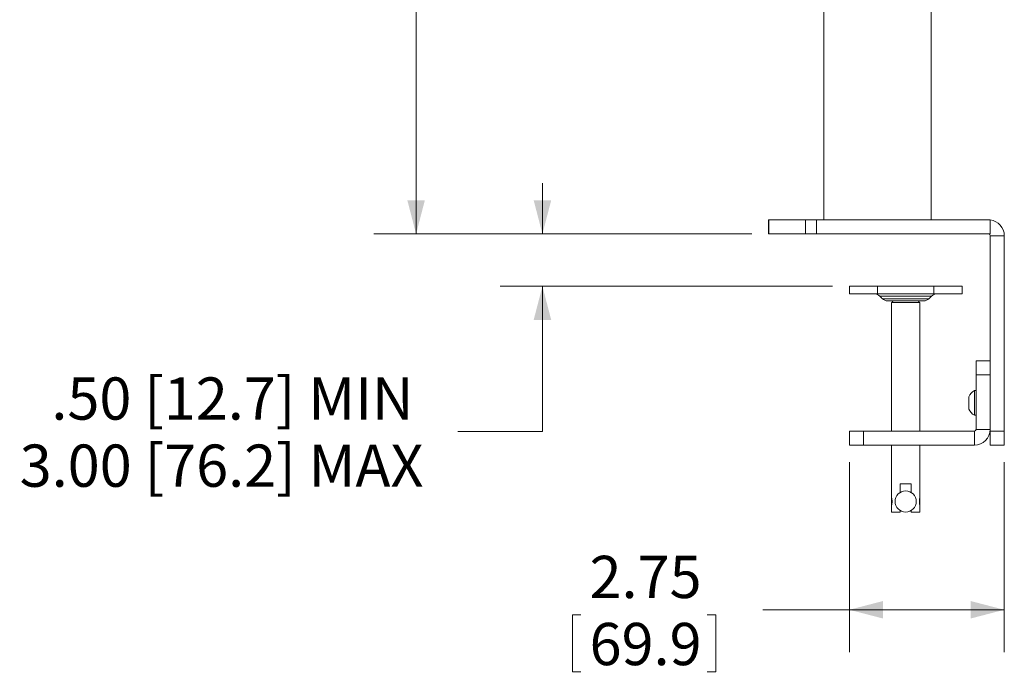
# Model space of a CAD drawing. Units: inches. Extents: x 3 to 99.2, y 1.4 to 64.7.
# Drawn here: x 41.9 to 59.3, y 13.4 to 25.1 of the extents above; entities that cross this region are included whole.
import ezdxf

# ---------------------------------------------------------------- set-up
doc = ezdxf.new("R2010")
doc.units = ezdxf.units.IN
doc.header["$MEASUREMENT"] = 0
doc.styles.add('SLDTEXTSTYLE0', font='GOTHIC.TTF', dxfattribs={"width": 0.913})
doc.dimstyles.new('SLDDIMSTYLE0', dxfattribs={"dimtxt": 0.75, "dimasz": 0.6, "dimexe": 0, "dimexo": 0.0625, "dimgap": 0.1875, "dimtad": 0, "dimtih": 1, "dimtoh": 1, "dimrnd": 1e-09, "dimzin": 12, "dimdsep": 46, "dimtxsty": 'SLDTEXTSTYLE0', "dimsah": 1, "dimcen": 0.09, "dimadec": 0, "dimazin": 0, "dimtfac": 1, "dimtofl": 0, "dimtmove": 0, "dimatfit": 3, "dimfxl": 0, "dimtolj": 1, "dimtzin": 12, "dimarcsym": 0})
doc.dimstyles.new('SLDDIMSTYLE3', dxfattribs={"dimtxt": 0.75, "dimasz": 0.6, "dimexe": 0, "dimexo": 0.0625, "dimgap": 0.1875, "dimtad": 0, "dimtih": 1, "dimtoh": 1, "dimrnd": 1e-09, "dimzin": 12, "dimdsep": 46, "dimtxsty": 'SLDTEXTSTYLE0', "dimsah": 1, "dimcen": 0.09, "dimadec": 0, "dimazin": 0, "dimtfac": 1, "dimtofl": 0, "dimtmove": 0, "dimatfit": 3, "dimfxl": 0, "dimtolj": 1, "dimtzin": 12, "dimarcsym": 0})

# ---------------------------------------------------------------- blocks, each defined once
blk = doc.blocks.new('*D14')
at = {"color": 7, "linetype": 'Continuous', "lineweight": 0}
for p, q in [((50.901, 34.504), (48.138, 34.504)), ((48.888, 34.504), (48.888, 29.261)), ((47.338, 27.981), (47.338, 26.968)), ((47.338, 27.981), (47.49, 27.981)), ((50.439, 27.981), (50.287, 27.981)), ((50.439, 27.981), (50.439, 26.968)), ((47.338, 26.968), (47.49, 26.968)), ((50.439, 26.968), (50.287, 26.968)), ((48.888, 21.254), (48.888, 26.879)), ((54.843, 21.254), (48.138, 21.254))]:
    blk.add_line(p, q, dxfattribs=at)
for points in [[(48.888, 34.504), (48.732, 33.904), (49.044, 33.904)], [(48.888, 21.254), (49.044, 21.854), (48.732, 21.854)]]:
    blk.add_solid(points, dxfattribs=at)
at = {"color": 7, "linetype": 'Continuous', "lineweight": 0, "char_height": 0.75, "attachment_point": 1, "style": 'SLDTEXTSTYLE0'}
for s, insert in [('13.25', (47.642, 29.028)), ('336.6', (47.642, 27.837))]:
    blk.add_mtext(s, dxfattribs=dict(at, insert=insert))
blk = doc.blocks.new('*D15')
at = {"color": 7, "linetype": 'Continuous', "lineweight": 0}
for p, q in [((51.13, 21.254), (51.13, 22.154)), ((54.843, 21.254), (50.38, 21.254)), ((56.276, 20.326), (50.38, 20.326)), ((51.13, 17.749), (51.13, 20.326)), ((49.63, 17.749), (51.13, 17.749))]:
    blk.add_line(p, q, dxfattribs=at)
for points in [[(51.13, 21.254), (51.286, 21.854), (50.974, 21.854)], [(51.13, 20.326), (50.974, 19.726), (51.286, 19.726)]]:
    blk.add_solid(points, dxfattribs=at)
at = {"color": 7, "linetype": 'Continuous', "lineweight": 0, "char_height": 0.75, "attachment_point": 1, "style": 'SLDTEXTSTYLE0'}
for s, insert in [('.50 [12.7] MIN', (42.416, 18.707)), ('3.00 [76.2] MAX', (41.854, 17.515))]:
    blk.add_mtext(s, dxfattribs=dict(at, insert=insert))
blk = doc.blocks.new('*D16')
at = {"color": 7, "linetype": 'Continuous', "lineweight": 0}
for p, q in [((56.576, 17.204), (56.576, 13.831)), ((59.326, 17.204), (59.326, 13.831)), ((56.576, 14.581), (55.039, 14.581)), ((59.326, 14.581), (56.576, 14.581)), ((51.662, 14.492), (51.662, 13.48)), ((51.662, 14.492), (51.814, 14.492)), ((54.208, 14.492), (54.056, 14.492)), ((54.208, 14.492), (54.208, 13.48)), ((51.662, 13.48), (51.814, 13.48)), ((54.208, 13.48), (54.056, 13.48))]:
    blk.add_line(p, q, dxfattribs=at)
for points in [[(56.576, 14.581), (57.176, 14.425), (57.176, 14.737)], [(59.326, 14.581), (58.726, 14.737), (58.726, 14.425)]]:
    blk.add_solid(points, dxfattribs=at)
at = {"color": 7, "linetype": 'Continuous', "lineweight": 0, "char_height": 0.75, "attachment_point": 1, "style": 'SLDTEXTSTYLE0'}
for s, insert in [('2.75', (51.966, 15.539)), ('69.9', (51.966, 14.348))]:
    blk.add_mtext(s, dxfattribs=dict(at, insert=insert))

msp = doc.modelspace()

# ---------------------------------------------------------------- linework, layer by layer
at = {"color": 7, "linetype": 'Continuous', "lineweight": 15}
for p, q in [((55.143, 21.504), (55.149, 21.504)), ((55.149, 21.504), (55.149, 21.254)), ((55.149, 21.504), (55.797, 21.504)), ((55.797, 21.254), (55.797, 21.504)), ((55.797, 21.504), (55.992, 21.504)), ((55.992, 21.504), (55.992, 21.254)), ((55.992, 21.504), (59.076, 21.504)), ((59.076, 21.504), (59.076, 21.502)), ((59.076, 21.502), (59.076, 21.254)), ((55.149, 21.254), (55.143, 21.254)), ((55.149, 21.254), (55.797, 21.254)), ((55.992, 21.254), (55.797, 21.254)), ((55.992, 21.254), (59.076, 21.254)), ((59.076, 21.223), (59.326, 21.223)), ((59.076, 21.223), (59.076, 17.754)), ((59.326, 21.223), (59.326, 17.754)), ((56.576, 20.326), (56.576, 20.191)), ((56.576, 20.326), (57.076, 20.326)), ((57.076, 20.326), (57.076, 20.191)), ((57.076, 20.326), (58.076, 20.326)), ((58.076, 20.326), (58.076, 20.191)), ((58.076, 20.326), (58.576, 20.326)), ((58.576, 20.326), (58.576, 20.191)), ((56.576, 20.191), (57.076, 20.191)), ((57.076, 20.191), (58.076, 20.191)), ((57.576, 20.152), (57.115, 20.152)), ((57.161, 20.105), (57.99, 20.105)), ((58.036, 20.152), (57.576, 20.152)), ((58.076, 20.191), (58.576, 20.191)), ((57.895, 20.066), (57.257, 20.066)), ((57.826, 20.035), (57.326, 20.035)), ((58.826, 18.754), (58.826, 19.004)), ((58.826, 19.004), (59.076, 19.004)), ((58.826, 18.754), (58.826, 17.785)), ((59.076, 18.754), (58.826, 18.754)), ((58.694, 18.254), (58.694, 18.363)), ((58.795, 18.254), (58.795, 18.473)), ((58.694, 18.145), (58.694, 18.254)), ((58.795, 18.036), (58.795, 18.254)), ((56.576, 17.504), (56.576, 17.754)), ((56.576, 17.754), (56.826, 17.754)), ((56.826, 17.754), (56.826, 17.504)), ((58.795, 17.754), (56.826, 17.754)), ((58.795, 17.754), (58.795, 17.504)), ((58.826, 17.785), (59.076, 17.785)), ((59.076, 17.504), (59.076, 17.754)), ((59.076, 17.754), (59.326, 17.754)), ((59.326, 17.754), (59.326, 17.504)), ((56.826, 17.504), (56.576, 17.504)), ((58.795, 17.504), (56.826, 17.504)), ((59.326, 17.504), (59.076, 17.504)), ((57.676, 16.816), (57.476, 16.816)), ((57.476, 16.662), (57.476, 16.816)), ((57.676, 16.816), (57.676, 16.662)), ((57.326, 16.56), (57.326, 16.448)), ((57.826, 16.56), (57.826, 16.448)), ((57.476, 16.316), (57.326, 16.316)), ((57.476, 16.316), (57.476, 16.345)), ((57.676, 16.345), (57.676, 16.316)), ((57.826, 16.316), (57.676, 16.316))]:
    msp.add_line(p, q, dxfattribs=at)
msp.add_circle((57.576, 16.504), 0.188, dxfattribs=at)
for centre, radius, start, end in [((59.045, 21.223), 0.281, 0, 83.6206), ((59.045, 21.223), 0.0312, 0, 90), ((57.02, 20.057), 0.135, 45, 90), ((57.257, 20.201), 0.135, 225, 270), ((57.895, 20.201), 0.135, 270, 315), ((58.132, 20.057), 0.135, 90, 135), ((58.922, 18.254), 0.253, 120.1198, 154.3744), ((58.922, 18.254), 0.253, 205.6256, 239.8802), ((58.795, 17.785), 0.281, 270, 0), ((58.795, 17.785), 0.0312, 270, 0)]:
    msp.add_arc(centre, radius, start, end, dxfattribs=at)
for points in [[(58.026, 21.504), (58.026, 33.879)], [(56.126, 33.629), (56.126, 21.504)], [(55.143, 21.504), (55.143, 21.254)], [(57.115, 20.152), (57.161, 20.105)], [(57.99, 20.105), (58.036, 20.152)], [(57.357, 20.066), (57.326, 20.035)], [(57.326, 20.035), (57.326, 17.754)], [(57.826, 20.035), (57.795, 20.066)], [(57.826, 17.754), (57.826, 20.035)], [(58.826, 18.473), (58.795, 18.473)], [(58.795, 18.036), (58.826, 18.036)], [(57.326, 17.504), (57.326, 16.566)], [(57.826, 16.566), (57.826, 17.504)], [(57.327, 16.56), (57.326, 16.56)], [(57.326, 16.448), (57.327, 16.447)], [(57.326, 16.441), (57.326, 16.316)], [(57.826, 16.56), (57.824, 16.56)], [(57.824, 16.447), (57.826, 16.448)], [(57.826, 16.316), (57.826, 16.441)]]:
    msp.add_open_spline(points, degree=1, dxfattribs=at)
for points, knots in [([(57.326, 16.566), (57.326, 16.566), (57.326, 16.566), (57.327, 16.563), (57.328, 16.559), (57.329, 16.553), (57.33, 16.546), (57.331, 16.538), (57.333, 16.528), (57.333, 16.518), (57.334, 16.508), (57.334, 16.497), (57.333, 16.487), (57.332, 16.474), (57.33, 16.463), (57.329, 16.453), (57.327, 16.448), (57.327, 16.444), (57.326, 16.441), (57.326, 16.441), (57.326, 16.441)], [0, 0, 0, 0, 0.051827, 0.105185, 0.157004, 0.210275, 0.263053, 0.317316, 0.370824, 0.425945, 0.478365, 0.532381, 0.583577, 0.636231, 0.740791, 0.793984, 0.848706, 0.902031, 0.956982, 1, 1, 1, 1]), ([(57.826, 16.441), (57.826, 16.441), (57.826, 16.442), (57.825, 16.444), (57.824, 16.448), (57.823, 16.454), (57.822, 16.461), (57.82, 16.469), (57.819, 16.479), (57.818, 16.489), (57.818, 16.499), (57.818, 16.51), (57.818, 16.52), (57.82, 16.533), (57.821, 16.544), (57.823, 16.554), (57.824, 16.559), (57.825, 16.563), (57.826, 16.566), (57.826, 16.566), (57.826, 16.566)], [0, 0, 0, 0, 0.051827, 0.105185, 0.157004, 0.210275, 0.263053, 0.317317, 0.370825, 0.425944, 0.478364, 0.53238, 0.583576, 0.636231, 0.740792, 0.793984, 0.848706, 0.902031, 0.956982, 1, 1, 1, 1])]:
    msp.add_open_spline(points, degree=3, knots=knots, dxfattribs=at)

# ---------------------------------------------------------------- dimensions: what is measured, and where the dimension line sits
at = {"color": 7, "linetype": 'Continuous', "lineweight": 0}
for base, p1, p2, angle, picture, middle in [((48.888, 21.254), (51.201, 34.504), (55.143, 21.254), 90, '*D14', (48.888, 28.07)), ((59.326, 14.581), (56.576, 17.504), (59.326, 17.504), 0, '*D16', (52.935, 14.581))]:
    dim = msp.add_linear_dim(base=base, p1=p1, p2=p2, angle=angle, dimstyle='SLDDIMSTYLE0', dxfattribs=at)
    dim.commit()
    dim.dimension.update_dxf_attribs({"geometry": picture, "text_midpoint": middle, "dimtype": 160})
dim = msp.add_linear_dim(base=(51.13, 21.254), p1=(56.576, 20.326), p2=(55.143, 21.254), angle=90, text='.50 [12.7] MIN\\P3.00 [76.2] MAX', dimstyle='SLDDIMSTYLE3', dxfattribs=at)
dim.commit()
dim.dimension.update_dxf_attribs({"geometry": '*D15', "text_midpoint": (51.13, 17.749), "dimtype": 160})

doc.saveas('drawing.dxf')
